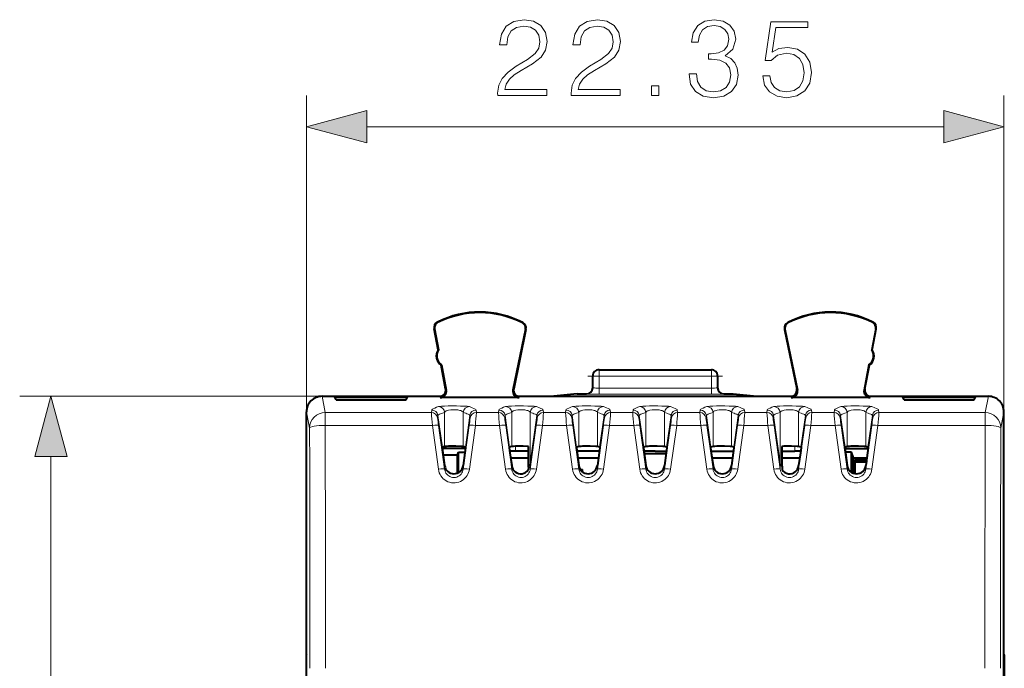
# Model space of a CAD drawing. Extents: x 0 to 420, y 0 to 297.
# Drawn here: x 135 to 167, y 164 to 185 of the extents above; entities that cross this region are included whole.
import ezdxf

# ---------------------------------------------------------------- set-up
doc = ezdxf.new("R2010")
doc.units = 0
doc.linetypes.add('DASHDOT', pattern=[18.5, 12, -3, 0.5, -3])

msp = doc.modelspace()

# ---------------------------------------------------------------- linework, layer by layer
at = {"color": 7, "lineweight": 18}
for p, q in [((144.304382, 172.103027), (144.304382, 182.242889)), ((166.654388, 172.103027), (166.654388, 182.242889)), ((146.236237, 181.242889), (164.722534, 181.242889)), ((148.508789, 174.966721), (148.501709, 174.980743)), ((151.226624, 174.953094), (151.233841, 174.967041)), ((159.732147, 174.953094), (159.724915, 174.967041)), ((162.449982, 174.966721), (162.457062, 174.980743)), ((148.410873, 174.767624), (148.395447, 174.764679)), ((151.322403, 174.752335), (151.337784, 174.749176)), ((159.636368, 174.752335), (159.620972, 174.749176)), ((162.547897, 174.767624), (162.563324, 174.764679)), ((153.679382, 173.253006), (153.479385, 173.253006)), ((153.679382, 173.253006), (153.679382, 173.453003)), ((153.679382, 173.253006), (157.279388, 173.253006)), ((153.679382, 172.868912), (153.679382, 173.253006)), ((157.279388, 173.253006), (157.279388, 173.453003)), ((157.479385, 173.253006), (157.279388, 173.253006)), ((157.279388, 173.253006), (157.279388, 172.868912)), ((144.804367, 172.603012), (135.117325, 172.603012)), ((144.804214, 172.603012), (144.907623, 172.085602)), ((148.590546, 172.563721), (148.567047, 172.603012)), ((148.786819, 172.8013), (148.763321, 172.840607)), ((150.921875, 172.804016), (150.945984, 172.843323)), ((151.117599, 172.563721), (151.141724, 172.603012)), ((153.279388, 172.67807), (153.279388, 172.672409)), ((153.679382, 172.868912), (153.679382, 172.668915)), ((153.679382, 172.868912), (157.279388, 172.868912)), ((153.679382, 172.668915), (157.279388, 172.668915)), ((157.279388, 172.868912), (157.279388, 172.668915)), ((157.679382, 172.67807), (157.679382, 172.672409)), ((159.841156, 172.563721), (159.817047, 172.603012)), ((160.036896, 172.804016), (160.012787, 172.843323)), ((162.171936, 172.8013), (162.19545, 172.840607)), ((162.36821, 172.563721), (162.391724, 172.603012)), ((166.154556, 172.603012), (166.051132, 172.085602)), ((144.304382, 172.102722), (144.407654, 171.586075)), ((144.907623, 172.085602), (148.309555, 172.085602)), ((144.907623, 171.672577), (144.907623, 172.085602)), ((148.309555, 172.085602), (148.320572, 172.163834)), ((148.507614, 171.913544), (148.518616, 171.99176)), ((148.518616, 171.99176), (148.662491, 170.968964)), ((148.7323, 170.994781), (148.7323, 172.086884)), ((149.326462, 170.994781), (149.326462, 172.086868)), ((149.396271, 170.968964), (149.540161, 171.99176)), ((149.540161, 171.99176), (149.551163, 171.913544)), ((149.738205, 172.163834), (149.749207, 172.085602)), ((149.749207, 172.085602), (150.459564, 172.085602)), ((150.459564, 172.085602), (150.470566, 172.163834)), ((150.657608, 171.913544), (150.66861, 171.99176)), ((150.66861, 171.99176), (150.8125, 170.968964)), ((150.882309, 170.994781), (150.882309, 172.086884)), ((151.476456, 170.472717), (151.476456, 172.086868)), ((151.476456, 170.472717), (151.690155, 171.99176)), ((151.690155, 171.99176), (151.701157, 171.913544)), ((151.888199, 172.163834), (151.8992, 172.085602)), ((151.8992, 172.085602), (152.609558, 172.085602)), ((152.609558, 172.085602), (152.62056, 172.163834)), ((152.807602, 171.913544), (152.818604, 171.99176)), ((152.818604, 171.99176), (152.962494, 170.968964)), ((153.032303, 170.994781), (153.032303, 172.086884)), ((153.626465, 170.994781), (153.626465, 172.086868)), ((153.696274, 170.968964), (153.840149, 171.99176)), ((153.840149, 171.99176), (153.851151, 171.913544)), ((154.038208, 172.163834), (154.04921, 172.085602)), ((154.04921, 172.085602), (154.759552, 172.085602)), ((154.759552, 172.085602), (154.770569, 172.163834)), ((154.957611, 171.913544), (154.968613, 171.99176)), ((154.968613, 171.99176), (155.112488, 170.968964)), ((155.182297, 170.994781), (155.182297, 172.086884)), ((155.776459, 170.994781), (155.776459, 172.086868)), ((155.846268, 170.968964), (155.990158, 171.99176)), ((155.990158, 171.99176), (156.00116, 171.913544)), ((156.188202, 172.163834), (156.199203, 172.085602)), ((156.199203, 172.085602), (156.909561, 172.085602)), ((156.909561, 172.085602), (156.920563, 172.163834)), ((157.107605, 171.913544), (157.118607, 171.99176)), ((157.118607, 171.99176), (157.262497, 170.968964)), ((157.332306, 170.994781), (157.332306, 172.086884)), ((157.926468, 170.994781), (157.926468, 172.086868)), ((157.996277, 170.968964), (158.140152, 171.99176)), ((158.140152, 171.99176), (158.151154, 171.913544)), ((158.338196, 172.163834), (158.349213, 172.085602)), ((158.349213, 172.085602), (159.059555, 172.085602)), ((159.059555, 172.085602), (159.070557, 172.163834)), ((159.257614, 171.913544), (159.268616, 171.99176)), ((159.268616, 171.99176), (159.4823, 170.472717)), ((159.4823, 170.472717), (159.4823, 172.086884)), ((160.076462, 170.994781), (160.076462, 172.086868)), ((160.146271, 170.968964), (160.290161, 171.99176)), ((160.290161, 171.99176), (160.301163, 171.913544)), ((160.488205, 172.163834), (160.499207, 172.085602)), ((160.499207, 172.085602), (161.209564, 172.085602)), ((161.209564, 172.085602), (161.220566, 172.163834)), ((161.407608, 171.913544), (161.41861, 171.99176)), ((161.41861, 171.99176), (161.5625, 170.968964)), ((161.632294, 170.994781), (161.632294, 172.086884)), ((162.226471, 170.994781), (162.226471, 172.086868)), ((162.296265, 170.968964), (162.440155, 171.99176)), ((162.440155, 171.99176), (162.451157, 171.913544)), ((162.638199, 172.163834), (162.6492, 172.085602)), ((162.6492, 172.085602), (166.051132, 172.085602)), ((166.051132, 171.672577), (166.051132, 172.085602)), ((166.654388, 172.102722), (166.551117, 171.586075)), ((144.907623, 171.672577), (148.34082, 171.672577)), ((148.534256, 170.266571), (148.34082, 171.672577)), ((148.7323, 170.265961), (148.538879, 171.665741)), ((149.519897, 171.665741), (149.326462, 170.265961)), ((149.717941, 171.672577), (149.524506, 170.266571)), ((149.717941, 171.672577), (150.490829, 171.672577)), ((150.68425, 170.266571), (150.490829, 171.672577)), ((150.882309, 170.265961), (150.688873, 171.665741)), ((151.669891, 171.665741), (151.476456, 170.265961)), ((151.867935, 171.672577), (151.674515, 170.266571)), ((151.867935, 171.672577), (152.640823, 171.672577)), ((152.834259, 170.266571), (152.640823, 171.672577)), ((153.032303, 170.265961), (152.838867, 171.665741)), ((153.819885, 171.665741), (153.626465, 170.265961)), ((154.017944, 171.672577), (153.824509, 170.266571)), ((154.017944, 171.672577), (154.790817, 171.672577)), ((154.984253, 170.266571), (154.790817, 171.672577)), ((155.182297, 170.265961), (154.988876, 171.665741)), ((155.969894, 171.665741), (155.776459, 170.265961)), ((156.167938, 171.672577), (155.974518, 170.266571)), ((156.167938, 171.672577), (156.940826, 171.672577)), ((157.134247, 170.266571), (156.940826, 171.672577)), ((157.332306, 170.265961), (157.13887, 171.665741)), ((158.119888, 171.665741), (157.926468, 170.265961)), ((158.317947, 171.672577), (158.124512, 170.266571)), ((158.317947, 171.672577), (159.09082, 171.672577)), ((159.284256, 170.266571), (159.09082, 171.672577)), ((159.4823, 170.265961), (159.288879, 171.665741)), ((160.269897, 171.665741), (160.076462, 170.265961)), ((160.467941, 171.672577), (160.274506, 170.266571)), ((160.467941, 171.672577), (161.240829, 171.672577)), ((161.43425, 170.266571), (161.240829, 171.672577)), ((161.632294, 170.265961), (161.438873, 171.665741)), ((162.419891, 171.665741), (162.226471, 170.265961)), ((162.617935, 171.672577), (162.424515, 170.266571)), ((162.617935, 171.672577), (166.051132, 171.672577)), ((151.00029, 171.000687), (151.00029, 170.846405)), ((159.958481, 171.000687), (159.958481, 170.846405)), ((136.117325, 129.634857), (136.117325, 170.671158)), ((148.7323, 170.265961), (148.7323, 170.382996)), ((149.326462, 170.265961), (149.326462, 170.382996)), ((150.882309, 170.265961), (150.882309, 170.382996)), ((151.476456, 170.265961), (151.476456, 170.472717)), ((153.032303, 170.265961), (153.032303, 170.382996)), ((153.626465, 170.265961), (153.626465, 170.382996)), ((155.182297, 170.265961), (155.182297, 170.382996)), ((155.776459, 170.265961), (155.776459, 170.382996)), ((157.332306, 170.265961), (157.332306, 170.382996)), ((157.926468, 170.265961), (157.926468, 170.382996)), ((159.4823, 170.265961), (159.4823, 170.472717)), ((160.076462, 170.265961), (160.076462, 170.382996)), ((161.632294, 170.265961), (161.632294, 170.382996)), ((162.226471, 170.265961), (162.226471, 170.382996))]:
    msp.add_line(p, q, dxfattribs=at)
at = {"color": 7, "lineweight": 40}
for p, q in [((148.523651, 174.094116), (148.395447, 174.764679)), ((148.410873, 174.767624), (148.540268, 174.09082)), ((151.322403, 174.752335), (150.921875, 172.804016)), ((151.337784, 174.749176), (150.945984, 172.843323)), ((159.620972, 174.749176), (160.012787, 172.843323)), ((159.636368, 174.752335), (160.036896, 172.804016)), ((162.547897, 174.767624), (162.418488, 174.09082)), ((162.43512, 174.094116), (162.563324, 174.764679)), ((148.523651, 174.094116), (148.540268, 174.09082)), ((162.43512, 174.094116), (162.418488, 174.09082)), ((148.617554, 173.603012), (148.631775, 173.612213)), ((148.763321, 172.840607), (148.617554, 173.603012)), ((148.631775, 173.612213), (148.786819, 172.8013)), ((162.326981, 173.612213), (162.171936, 172.8013)), ((162.19545, 172.840607), (162.341217, 173.603012)), ((162.341217, 173.603012), (162.326981, 173.612213)), ((153.479385, 172.872406), (153.479385, 173.253006)), ((153.679382, 173.453003), (157.279388, 173.453003)), ((157.479385, 173.253006), (157.479385, 172.872406)), ((144.804367, 172.603012), (148.567047, 172.603012)), ((145.254379, 172.487305), (145.216858, 172.581177)), ((145.216858, 172.581177), (147.541916, 172.581177)), ((147.504379, 172.487305), (147.541916, 172.581177)), ((151.141724, 172.603012), (152.226974, 172.603012)), ((152.979385, 172.67807), (152.226974, 172.603012)), ((152.226974, 172.603012), (158.731781, 172.603012)), ((152.979385, 172.67807), (153.279388, 172.67807)), ((157.679382, 172.67807), (157.979385, 172.67807)), ((157.979385, 172.67807), (158.731781, 172.603012)), ((158.731781, 172.603012), (159.817047, 172.603012)), ((162.391724, 172.603012), (162.497284, 172.603012)), ((162.391724, 172.603012), (166.154404, 172.603012)), ((163.454376, 172.487305), (163.416855, 172.581177)), ((163.416855, 172.581177), (165.741913, 172.581177)), ((165.704376, 172.487305), (165.741913, 172.581177)), ((145.254379, 172.487305), (147.504379, 172.487305)), ((148.832245, 172.563721), (148.590546, 172.563721)), ((151.117599, 172.563721), (148.832245, 172.563721)), ((162.36821, 172.563721), (159.841156, 172.563721)), ((163.454376, 172.487305), (165.704376, 172.487305)), ((144.304382, 164.45575), (144.304382, 172.103027)), ((166.654388, 164.45575), (166.654388, 172.103027)), ((148.655136, 170.955536), (148.676361, 170.787689)), ((148.662491, 170.968964), (148.655167, 170.955933)), ((149.400894, 170.928009), (148.657867, 170.928009)), ((148.676361, 170.787689), (148.7323, 170.382996)), ((149.145203, 170.720306), (148.685715, 170.720306)), ((149.145203, 170.720306), (149.175949, 170.812378)), ((149.145203, 170.144241), (149.145203, 170.720306)), ((149.175949, 170.812378), (149.386124, 170.81456)), ((149.175949, 170.159454), (149.175949, 170.812378)), ((149.382401, 170.787689), (149.326462, 170.382996)), ((149.403641, 170.955536), (149.382401, 170.787689)), ((149.396271, 170.968964), (149.403595, 170.955933)), ((150.80513, 170.955536), (150.826355, 170.787689)), ((150.8125, 170.968964), (150.805161, 170.955933)), ((151.00029, 170.846405), (150.818237, 170.846558)), ((150.826355, 170.787689), (150.882309, 170.382996)), ((151.419327, 170.846405), (151.00029, 170.846405)), ((152.955124, 170.955536), (152.976364, 170.787689)), ((152.962494, 170.968964), (152.95517, 170.955933)), ((153.690414, 170.846405), (152.968384, 170.846405)), ((152.976364, 170.787689), (153.032303, 170.382996)), ((153.682404, 170.787689), (153.626465, 170.382996)), ((153.703629, 170.955536), (153.682404, 170.787689)), ((153.696274, 170.968964), (153.703598, 170.955933)), ((155.105133, 170.955536), (155.126358, 170.787689)), ((155.112488, 170.968964), (155.105164, 170.955933)), ((155.479385, 170.846405), (155.118393, 170.846405)), ((155.126358, 170.787689), (155.182297, 170.382996)), ((155.129074, 170.768311), (155.829758, 170.768311)), ((155.479385, 170.846405), (155.840424, 170.846405)), ((155.832397, 170.787689), (155.776459, 170.382996)), ((155.853638, 170.955536), (155.832397, 170.787689)), ((155.846268, 170.968964), (155.853607, 170.955933)), ((157.255127, 170.955536), (157.276367, 170.787689)), ((157.262497, 170.968964), (157.255157, 170.955933)), ((157.268387, 170.846405), (157.990417, 170.846405)), ((157.276367, 170.787689), (157.332306, 170.382996)), ((157.982407, 170.787689), (157.926468, 170.382996)), ((158.003632, 170.955536), (157.982407, 170.787689)), ((157.996277, 170.968964), (158.003601, 170.955933)), ((159.539429, 170.846405), (159.958481, 170.846405)), ((160.140564, 170.846558), (159.958481, 170.846405)), ((160.132401, 170.787689), (160.076462, 170.382996)), ((160.153641, 170.955536), (160.132401, 170.787689)), ((160.146271, 170.968964), (160.153595, 170.955933)), ((161.55513, 170.955536), (161.576355, 170.787689)), ((161.5625, 170.968964), (161.555161, 170.955933)), ((161.557861, 170.928009), (162.300903, 170.928009)), ((161.774658, 170.811951), (161.572769, 170.814041)), ((161.576355, 170.787689), (161.632294, 170.382996)), ((161.834412, 170.633041), (161.774658, 170.811951)), ((161.774658, 170.164291), (161.774658, 170.811951)), ((162.28241, 170.787689), (162.226471, 170.382996)), ((162.303635, 170.955536), (162.28241, 170.787689)), ((162.296265, 170.968964), (162.303604, 170.955933)), ((150.847778, 170.633041), (151.418243, 170.633041)), ((152.997787, 170.633041), (153.661072, 170.633041)), ((157.297791, 170.633041), (157.961075, 170.633041)), ((159.540527, 170.633041), (160.111069, 170.633041)), ((161.834412, 170.136322), (161.834412, 170.633041)), ((161.834412, 170.633041), (162.261078, 170.633041)), ((161.879379, 170.567017), (161.879379, 170.503006)), ((161.879379, 170.567017), (162.251892, 170.567017)), ((162.251892, 170.567017), (161.879379, 170.567017)), ((162.251892, 170.567017), (161.879379, 170.567017)), ((161.879379, 170.567017), (161.879379, 170.503006)), ((161.879379, 170.567017), (161.879379, 170.503006)), ((162.251892, 170.567017), (161.879379, 170.567017)), ((161.879379, 170.548004), (161.879379, 170.567017)), ((162.251892, 170.567017), (161.879379, 170.567017)), ((162.249268, 170.548004), (161.879379, 170.548004)), ((162.249268, 170.548004), (161.879379, 170.548004)), ((161.879379, 170.503006), (161.879379, 170.124725)), ((161.879379, 170.503006), (162.243057, 170.503006)), ((162.243057, 170.503006), (161.879379, 170.503006)), ((162.243057, 170.503006), (161.879379, 170.503006)), ((161.879379, 170.124725), (161.879379, 170.503006)), ((161.879379, 170.124741), (161.879379, 170.503006)), ((151.415024, 170.328934), (151.412552, 170.25148)), ((153.082016, 170.253006), (153.154388, 170.253006)), ((153.154388, 170.178635), (153.154388, 170.253006)), ((159.543747, 170.328934), (159.546219, 170.25148)), ((144.304382, 167.653015), (144.304382, 168.445908)), ((144.304382, 164.328003), (144.304382, 166.653015)), ((144.304382, 135.850266), (144.304382, 164.45575)), ((166.654388, 135.850266), (166.654388, 164.45575)), ((144.304382, 164.328003), (144.293259, 164.305756)), ((144.293259, 164.305756), (144.293259, 136.000259)), ((144.293259, 164.305756), (144.304382, 164.305756)), ((166.654388, 164.328003), (166.665512, 164.305756)), ((166.654388, 164.305756), (166.665512, 164.305756)), ((166.665512, 164.305756), (166.665512, 136.000259))]:
    msp.add_line(p, q, dxfattribs=at)
at = {"color": 7, "linetype": 'DASHDOT', "lineweight": 18, "ltscale": 0.108}
msp.add_line((153.319382, 173.253006), (157.639389, 173.253006), dxfattribs=at)
at = {"color": 7, "linetype": 'DASHDOT', "lineweight": 18, "ltscale": 0.004628}
for p, q in [((151.00029, 170.830994), (151.00029, 171.016113)), ((159.958481, 170.830994), (159.958481, 171.016113))]:
    msp.add_line(p, q, dxfattribs=at)
at = {"color": 7, "linetype": 'DASHDOT', "lineweight": 18, "ltscale": 0.010925}
msp.add_line((162.279465, 170.503265), (161.842468, 170.503265), dxfattribs=at)
at = {"color": 7, "lineweight": 18}
for points in [[(150.435577, 182.242889), (152.003723, 182.242889), (152.003723, 182.437607), (150.661575, 182.437607), (150.703308, 182.607971), (150.807617, 182.76445), (150.964081, 182.907013), (151.183136, 183.049561), (151.544754, 183.254715), (151.822922, 183.470291), (151.968948, 183.699768), (152.017624, 183.970978), (151.965469, 184.259583), (151.815964, 184.482117), (151.582993, 184.621185), (151.280502, 184.67334), (150.95018, 184.617706), (150.706787, 184.461243), (150.550308, 184.210907), (150.491211, 183.866669), (150.720688, 183.866669), (150.755463, 184.127457), (150.863251, 184.315216), (151.037094, 184.426483), (151.273544, 184.468201), (151.485641, 184.433441), (151.649063, 184.336075), (151.749893, 184.176132), (151.788147, 183.964035), (151.749893, 183.758881), (151.638626, 183.585022), (151.384811, 183.397278), (151.030151, 183.185165), (150.765884, 182.993927), (150.578125, 182.792267), (150.466858, 182.569733), (150.432098, 182.315903)], [(152.78537, 182.242889), (154.353516, 182.242889), (154.353516, 182.437607), (153.011368, 182.437607), (153.053101, 182.607971), (153.15741, 182.76445), (153.313873, 182.907013), (153.532928, 183.049561), (153.894547, 183.254715), (154.172699, 183.470291), (154.318741, 183.699768), (154.367416, 183.970978), (154.315262, 184.259583), (154.165756, 184.482117), (153.932785, 184.621185), (153.63028, 184.67334), (153.299973, 184.617706), (153.05658, 184.461243), (152.900101, 184.210907), (152.841003, 183.866669), (153.07048, 183.866669), (153.105255, 184.127457), (153.213043, 184.315216), (153.386887, 184.426483), (153.623337, 184.468201), (153.835434, 184.433441), (153.998856, 184.336075), (154.099686, 184.176132), (154.137939, 183.964035), (154.099686, 183.758881), (153.988419, 183.585022), (153.734604, 183.397278), (153.379944, 183.185165), (153.115677, 182.993927), (152.927917, 182.792267), (152.81665, 182.569733), (152.781891, 182.315903)], [(156.563522, 182.938293), (156.563522, 182.931351), (156.615677, 182.61145), (156.772156, 182.375015), (157.019012, 182.22551), (157.352814, 182.17334), (157.676178, 182.22551), (157.92305, 182.368073), (158.079529, 182.597549), (158.135147, 182.900055), (158.10733, 183.115631), (158.027359, 183.292953), (157.898712, 183.425079), (157.72139, 183.512009), (157.971725, 183.724121), (158.058655, 184.044006), (158.009979, 184.3013), (157.874374, 184.499496), (157.655319, 184.628143), (157.370209, 184.67334), (157.071182, 184.621185), (156.845169, 184.482117), (156.699127, 184.252625), (156.640015, 183.950119), (156.855591, 183.950119), (156.893845, 184.176132), (156.994675, 184.346497), (157.151154, 184.450821), (157.36673, 184.489059), (157.557968, 184.454285), (157.707474, 184.363892), (157.80484, 184.221329), (157.8396, 184.044006), (157.801361, 183.838852), (157.693573, 183.696289), (157.512756, 183.605896), (157.269363, 183.578079), (157.182434, 183.581558), (157.182434, 183.404221), (157.286758, 183.4077), (157.554489, 183.376404), (157.745728, 183.282532), (157.860474, 183.126068), (157.898712, 182.907013), (157.860474, 182.674042), (157.752686, 182.500183), (157.575348, 182.392395), (157.338913, 182.357635), (157.1129, 182.395874), (156.94252, 182.51062), (156.834732, 182.691437), (156.799973, 182.938293)], [(158.923752, 182.868759), (158.986328, 182.576691), (159.146286, 182.357635), (159.382721, 182.222031), (159.695648, 182.17334), (160.022491, 182.232452), (160.269363, 182.388931), (160.429306, 182.642746), (160.48494, 182.983505), (160.429306, 183.313812), (160.276321, 183.567642), (160.036407, 183.727585), (159.726944, 183.786697), (159.438354, 183.74498), (159.229736, 183.630234), (159.347946, 184.419525), (160.373688, 184.419525), (160.373688, 184.603806), (159.184525, 184.603806), (159.000244, 183.362503), (159.191483, 183.362503), (159.393158, 183.539825), (159.688705, 183.602417), (159.921661, 183.55722), (160.098999, 183.432037), (160.206787, 183.233856), (160.248505, 182.973068), (160.210266, 182.712296), (160.102463, 182.521057), (159.928619, 182.399353), (159.702606, 182.357635), (159.476593, 182.392395), (159.306229, 182.496719), (159.194962, 182.656662), (159.14975, 182.868759)], [(155.364639, 182.242889), (155.594131, 182.242889), (155.594131, 182.552338), (155.364639, 182.552338)], [(146.236237, 181.760529), (144.304382, 181.242889), (146.236237, 180.72525)], [(164.722534, 180.72525), (166.654388, 181.242889), (164.722534, 181.760529)], [(136.634964, 170.671158), (136.117325, 172.603012), (135.599701, 170.671158)]]:
    msp.add_lwpolyline(points, close=True, dxfattribs=at)
for points in [[(148.320572, 172.163834), (148.326797, 172.175323), (148.34137, 172.188812), (148.363266, 172.202728), (148.414093, 172.22728), (148.471481, 172.250488), (148.534256, 172.273712)], [(149.524506, 172.273712), (149.499573, 172.278748), (149.452286, 172.283569), (149.361176, 172.288849), (149.245056, 172.292618), (149.112976, 172.294647), (148.844391, 172.293274), (148.727783, 172.29007), (148.633545, 172.285477), (148.580154, 172.281219), (148.546143, 172.276672), (148.534256, 172.273712)], [(149.524506, 172.273712), (149.618927, 172.238037), (149.667908, 172.216812), (149.695007, 172.203018), (149.716339, 172.18959), (149.730927, 172.176575), (149.738205, 172.163834)], [(150.470566, 172.163834), (150.476807, 172.175323), (150.491379, 172.188812), (150.51326, 172.202728), (150.564102, 172.22728), (150.621475, 172.250488), (150.68425, 172.273712)], [(151.674515, 172.273712), (151.649582, 172.278748), (151.60228, 172.283569), (151.511169, 172.288849), (151.39505, 172.292618), (151.26297, 172.294647), (150.994385, 172.293274), (150.877792, 172.29007), (150.783554, 172.285477), (150.730148, 172.281219), (150.696136, 172.276672), (150.68425, 172.273712)], [(151.674515, 172.273712), (151.768921, 172.238037), (151.817902, 172.216812), (151.845001, 172.203018), (151.866333, 172.18959), (151.88092, 172.176575), (151.888199, 172.163834)], [(152.62056, 172.163834), (152.626801, 172.175323), (152.641373, 172.188812), (152.663269, 172.202728), (152.714096, 172.22728), (152.771469, 172.250488), (152.834259, 172.273712)], [(153.824509, 172.273712), (153.799576, 172.278748), (153.752274, 172.283569), (153.661179, 172.288849), (153.545059, 172.292618), (153.412979, 172.294647), (153.144394, 172.293274), (153.027786, 172.29007), (152.933548, 172.285477), (152.880157, 172.281219), (152.84613, 172.276672), (152.834259, 172.273712)], [(153.824509, 172.273712), (153.918915, 172.238037), (153.967911, 172.216812), (153.994995, 172.203018), (154.016342, 172.18959), (154.03093, 172.176575), (154.038208, 172.163834)], [(154.770569, 172.163834), (154.77681, 172.175323), (154.791382, 172.188812), (154.813263, 172.202728), (154.864105, 172.22728), (154.921478, 172.250488), (154.984253, 172.273712)], [(155.974518, 172.273712), (155.94957, 172.278748), (155.902283, 172.283569), (155.811172, 172.288849), (155.695053, 172.292618), (155.562973, 172.294647), (155.294388, 172.293274), (155.177795, 172.29007), (155.083557, 172.285477), (155.030151, 172.281219), (154.99614, 172.276672), (154.984253, 172.273712)], [(155.974518, 172.273712), (156.068924, 172.238037), (156.117905, 172.216812), (156.145004, 172.203018), (156.166336, 172.18959), (156.180923, 172.176575), (156.188202, 172.163834)], [(156.920563, 172.163834), (156.926804, 172.175323), (156.941376, 172.188812), (156.963272, 172.202728), (157.014099, 172.22728), (157.071472, 172.250488), (157.134247, 172.273712)], [(158.124512, 172.273712), (158.099579, 172.278748), (158.052277, 172.283569), (157.961182, 172.288849), (157.845062, 172.292618), (157.712982, 172.294647), (157.444397, 172.293274), (157.327789, 172.29007), (157.233551, 172.285477), (157.180145, 172.281219), (157.146133, 172.276672), (157.134247, 172.273712)], [(158.124512, 172.273712), (158.218918, 172.238037), (158.267899, 172.216812), (158.294998, 172.203018), (158.316345, 172.18959), (158.330933, 172.176575), (158.338196, 172.163834)], [(159.070557, 172.163834), (159.076797, 172.175323), (159.09137, 172.188812), (159.113266, 172.202728), (159.164093, 172.22728), (159.221481, 172.250488), (159.284256, 172.273712)], [(160.274506, 172.273712), (160.249573, 172.278748), (160.202271, 172.283569), (160.111176, 172.288849), (159.995056, 172.292618), (159.862976, 172.294647), (159.594391, 172.293274), (159.477783, 172.29007), (159.383545, 172.285477), (159.330154, 172.281219), (159.296143, 172.276672), (159.284256, 172.273712)], [(160.274506, 172.273712), (160.368927, 172.238037), (160.417908, 172.216812), (160.445007, 172.203018), (160.466339, 172.18959), (160.480927, 172.176575), (160.488205, 172.163834)], [(161.220566, 172.163834), (161.226807, 172.175323), (161.241379, 172.188812), (161.26326, 172.202728), (161.314102, 172.22728), (161.371475, 172.250488), (161.43425, 172.273712)], [(162.424515, 172.273712), (162.399582, 172.278748), (162.35228, 172.283569), (162.261169, 172.288849), (162.14505, 172.292618), (162.01297, 172.294647), (161.744385, 172.293274), (161.627792, 172.29007), (161.533554, 172.285477), (161.480148, 172.281219), (161.446136, 172.276672), (161.43425, 172.273712)], [(162.424515, 172.273712), (162.518921, 172.238037), (162.567902, 172.216812), (162.595001, 172.203018), (162.616333, 172.18959), (162.63092, 172.176575), (162.638199, 172.163834)], [(148.518616, 171.99176), (148.521439, 171.997849), (148.526276, 172.003754), (148.541595, 172.015274), (148.572571, 172.030579), (148.598816, 172.041092), (148.66095, 172.063202), (148.7323, 172.086884)], [(149.326462, 172.086884), (149.315964, 172.104645), (149.297638, 172.12114), (149.271545, 172.136002), (149.248169, 172.145462), (149.221207, 172.153809), (149.188202, 172.161469), (149.151947, 172.167542), (149.078857, 172.174408), (149.002533, 172.175323), (148.928284, 172.170319), (148.861069, 172.159546), (148.83075, 172.151932), (148.803879, 172.143005), (148.781891, 172.133423), (148.763626, 172.122864), (148.743591, 172.105576), (148.736862, 172.096375), (148.7323, 172.086884)], [(149.326462, 172.086868), (149.407043, 172.060089), (149.444138, 172.046997), (149.49176, 172.028107), (149.510468, 172.019012), (149.524963, 172.010086), (149.534912, 172.001114), (149.540161, 171.99176)], [(150.66861, 171.99176), (150.671448, 171.997849), (150.67627, 172.003754), (150.691589, 172.015274), (150.722565, 172.030579), (150.74881, 172.041092), (150.810944, 172.063202), (150.882309, 172.086884)], [(151.476456, 172.086884), (151.465958, 172.104645), (151.447632, 172.12114), (151.421539, 172.136002), (151.398178, 172.145462), (151.371216, 172.153809), (151.338211, 172.161469), (151.301941, 172.167542), (151.228851, 172.174408), (151.152527, 172.175323), (151.078278, 172.170319), (151.011063, 172.159546), (150.980743, 172.151932), (150.953873, 172.143005), (150.931885, 172.133423), (150.913635, 172.122864), (150.8936, 172.105576), (150.886871, 172.096375), (150.882309, 172.086884)], [(151.476456, 172.086868), (151.557053, 172.060089), (151.594131, 172.046997), (151.641754, 172.028107), (151.660461, 172.019012), (151.674973, 172.010086), (151.684906, 172.001114), (151.690155, 171.99176)], [(152.818604, 171.99176), (152.821442, 171.997849), (152.826263, 172.003754), (152.841599, 172.015274), (152.872574, 172.030579), (152.898804, 172.041092), (152.960938, 172.063202), (153.032303, 172.086884)], [(153.626465, 172.086884), (153.615967, 172.104645), (153.597641, 172.12114), (153.571533, 172.136002), (153.548172, 172.145462), (153.52121, 172.153809), (153.488205, 172.161469), (153.451935, 172.167542), (153.37886, 172.174408), (153.302536, 172.175323), (153.228287, 172.170319), (153.161057, 172.159546), (153.130737, 172.151932), (153.103882, 172.143005), (153.081894, 172.133423), (153.063629, 172.122864), (153.043594, 172.105576), (153.036865, 172.096375), (153.032303, 172.086884)], [(153.626465, 172.086868), (153.707047, 172.060089), (153.744141, 172.046997), (153.791763, 172.028107), (153.810471, 172.019012), (153.824966, 172.010086), (153.8349, 172.001114), (153.840149, 171.99176)], [(154.968613, 171.99176), (154.971451, 171.997849), (154.976273, 172.003754), (154.991592, 172.015274), (155.022568, 172.030579), (155.048813, 172.041092), (155.110947, 172.063202), (155.182297, 172.086884)], [(155.776459, 172.086884), (155.765961, 172.104645), (155.747635, 172.12114), (155.721542, 172.136002), (155.698181, 172.145462), (155.671204, 172.153809), (155.638214, 172.161469), (155.601944, 172.167542), (155.528854, 172.174408), (155.45253, 172.175323), (155.378281, 172.170319), (155.311066, 172.159546), (155.280746, 172.151932), (155.253876, 172.143005), (155.231888, 172.133423), (155.213623, 172.122864), (155.193604, 172.105576), (155.186859, 172.096375), (155.182297, 172.086884)], [(155.776459, 172.086868), (155.85704, 172.060089), (155.894135, 172.046997), (155.941757, 172.028107), (155.960464, 172.019012), (155.974976, 172.010086), (155.984909, 172.001114), (155.990158, 171.99176)], [(157.118607, 171.99176), (157.121445, 171.997849), (157.126266, 172.003754), (157.141602, 172.015274), (157.172562, 172.030579), (157.198807, 172.041092), (157.260941, 172.063202), (157.332306, 172.086884)], [(157.926468, 172.086884), (157.915955, 172.104645), (157.897629, 172.12114), (157.871536, 172.136002), (157.848175, 172.145462), (157.821213, 172.153809), (157.788208, 172.161469), (157.751938, 172.167542), (157.678848, 172.174408), (157.602524, 172.175323), (157.52829, 172.170319), (157.46106, 172.159546), (157.43074, 172.151932), (157.403885, 172.143005), (157.381897, 172.133423), (157.363632, 172.122864), (157.343597, 172.105576), (157.336868, 172.096375), (157.332306, 172.086884)], [(157.926468, 172.086868), (158.00705, 172.060089), (158.044128, 172.046997), (158.091766, 172.028107), (158.110458, 172.019012), (158.124969, 172.010086), (158.134903, 172.001114), (158.140152, 171.99176)], [(159.268616, 171.99176), (159.271439, 171.997849), (159.276276, 172.003754), (159.291595, 172.015274), (159.322571, 172.030579), (159.348816, 172.041092), (159.41095, 172.063202), (159.4823, 172.086884)], [(160.076462, 172.086884), (160.065964, 172.104645), (160.047638, 172.12114), (160.021545, 172.136002), (159.998169, 172.145462), (159.971207, 172.153809), (159.938202, 172.161469), (159.901947, 172.167542), (159.828857, 172.174408), (159.752533, 172.175323), (159.678284, 172.170319), (159.611069, 172.159546), (159.58075, 172.151932), (159.553879, 172.143005), (159.531891, 172.133423), (159.513626, 172.122864), (159.493591, 172.105576), (159.486862, 172.096375), (159.4823, 172.086884)], [(160.076462, 172.086868), (160.157043, 172.060089), (160.194138, 172.046997), (160.24176, 172.028107), (160.260468, 172.019012), (160.274963, 172.010086), (160.284912, 172.001114), (160.290161, 171.99176)], [(161.41861, 171.99176), (161.421448, 171.997849), (161.42627, 172.003754), (161.441589, 172.015274), (161.472565, 172.030579), (161.49881, 172.041092), (161.560944, 172.063202), (161.632294, 172.086884)], [(162.226471, 172.086884), (162.215958, 172.104645), (162.197632, 172.12114), (162.171539, 172.136002), (162.148178, 172.145462), (162.121216, 172.153809), (162.088211, 172.161469), (162.051941, 172.167542), (161.978851, 172.174408), (161.902527, 172.175323), (161.828278, 172.170319), (161.761063, 172.159546), (161.730743, 172.151932), (161.703873, 172.143005), (161.681885, 172.133423), (161.663635, 172.122864), (161.6436, 172.105576), (161.636871, 172.096375), (161.632294, 172.086884)], [(162.226471, 172.086868), (162.307053, 172.060089), (162.344131, 172.046997), (162.391754, 172.028107), (162.410461, 172.019012), (162.424973, 172.010086), (162.434906, 172.001114), (162.440155, 171.99176)], [(148.534256, 170.266571), (148.545319, 170.209839), (148.562637, 170.154648), (148.586044, 170.1017), (148.615295, 170.051682), (148.650055, 170.005249), (148.690308, 169.962708), (148.735275, 169.925079), (148.784378, 169.892944), (148.83699, 169.866791), (148.892365, 169.847061), (148.949951, 169.834015), (149.008698, 169.827972), (149.067749, 169.829041), (149.126236, 169.837204), (149.183304, 169.852295), (149.238052, 169.874069), (149.289795, 169.902145), (149.337814, 169.936111), (149.381485, 169.975403), (149.420258, 170.01947), (149.451401, 170.063995), (149.477615, 170.111526), (149.498657, 170.161499), (149.514328, 170.213379), (149.524506, 170.266571)], [(148.7323, 170.265961), (148.741135, 170.223373), (148.755753, 170.182373), (148.77594, 170.143768), (148.801376, 170.108337), (148.831619, 170.076874), (148.866104, 170.050049), (148.904312, 170.028442), (148.945312, 170.012726), (148.988205, 170.003296), (149.032043, 170.000397), (149.075836, 170.004089), (149.118576, 170.014313), (149.159271, 170.030777), (149.197052, 170.053024), (149.231155, 170.080536), (149.260895, 170.11264), (149.285751, 170.148621), (149.305283, 170.187714), (149.318405, 170.226166), (149.326462, 170.265961)], [(150.68425, 170.266571), (150.695312, 170.209839), (150.712631, 170.154648), (150.736038, 170.1017), (150.765289, 170.051682), (150.800049, 170.005249), (150.840302, 169.962708), (150.885269, 169.925079), (150.934387, 169.892944), (150.986984, 169.866791), (151.042374, 169.847061), (151.099945, 169.834015), (151.158691, 169.827972), (151.217743, 169.829041), (151.276245, 169.837204), (151.333313, 169.852295), (151.388062, 169.874069), (151.439789, 169.902145), (151.487808, 169.936111), (151.531479, 169.975403), (151.570251, 170.01947), (151.601395, 170.063995), (151.627609, 170.111526), (151.648651, 170.161499), (151.664337, 170.213379), (151.674515, 170.266571)], [(150.882309, 170.265961), (150.891129, 170.223373), (150.905762, 170.182373), (150.925949, 170.143768), (150.951385, 170.108337), (150.981613, 170.076874), (151.016098, 170.050049), (151.054321, 170.028442), (151.095322, 170.012726), (151.138214, 170.003296), (151.182037, 170.000397), (151.22583, 170.004089), (151.26857, 170.014313), (151.309265, 170.030777), (151.347046, 170.053024), (151.381149, 170.080536), (151.410904, 170.11264), (151.43576, 170.148621), (151.455292, 170.187714), (151.468399, 170.226166), (151.476456, 170.265961)], [(152.834259, 170.266571), (152.845306, 170.209839), (152.86264, 170.154648), (152.886047, 170.1017), (152.915283, 170.051682), (152.950058, 170.005249), (152.990311, 169.962708), (153.035278, 169.925079), (153.084381, 169.892944), (153.136993, 169.866791), (153.192368, 169.847061), (153.249954, 169.834015), (153.308701, 169.827972), (153.367752, 169.829041), (153.426239, 169.837204), (153.483307, 169.852295), (153.538055, 169.874069), (153.589798, 169.902145), (153.637817, 169.936111), (153.681488, 169.975403), (153.720261, 170.01947), (153.751404, 170.063995), (153.777618, 170.111526), (153.79866, 170.161499), (153.814331, 170.213379), (153.824509, 170.266571)], [(153.032303, 170.265961), (153.041138, 170.223373), (153.055756, 170.182373), (153.075943, 170.143768), (153.101379, 170.108337), (153.131622, 170.076874), (153.166107, 170.050049), (153.204315, 170.028442), (153.245316, 170.012726), (153.288208, 170.003296), (153.332047, 170.000397), (153.375824, 170.004089), (153.418579, 170.014313), (153.459259, 170.030777), (153.497055, 170.053024), (153.531143, 170.080536), (153.560898, 170.11264), (153.585754, 170.148621), (153.605286, 170.187714), (153.618408, 170.226166), (153.626465, 170.265961)], [(154.984253, 170.266571), (154.995316, 170.209839), (155.012634, 170.154648), (155.036041, 170.1017), (155.065292, 170.051682), (155.100052, 170.005249), (155.140305, 169.962708), (155.185272, 169.925079), (155.23439, 169.892944), (155.286987, 169.866791), (155.342361, 169.847061), (155.399948, 169.834015), (155.458694, 169.827972), (155.517746, 169.829041), (155.576233, 169.837204), (155.633301, 169.852295), (155.688049, 169.874069), (155.739792, 169.902145), (155.787811, 169.936111), (155.831482, 169.975403), (155.870255, 170.01947), (155.901398, 170.063995), (155.927612, 170.111526), (155.948654, 170.161499), (155.96434, 170.213379), (155.974518, 170.266571)], [(155.182297, 170.265961), (155.191132, 170.223373), (155.20575, 170.182373), (155.225952, 170.143768), (155.251373, 170.108337), (155.281616, 170.076874), (155.316101, 170.050049), (155.354309, 170.028442), (155.395325, 170.012726), (155.438217, 170.003296), (155.48204, 170.000397), (155.525833, 170.004089), (155.568573, 170.014313), (155.609268, 170.030777), (155.647049, 170.053024), (155.681152, 170.080536), (155.710907, 170.11264), (155.735748, 170.148621), (155.75528, 170.187714), (155.768402, 170.226166), (155.776459, 170.265961)], [(157.134247, 170.266571), (157.145309, 170.209839), (157.162628, 170.154648), (157.186035, 170.1017), (157.215286, 170.051682), (157.250061, 170.005249), (157.290298, 169.962708), (157.335266, 169.925079), (157.384384, 169.892944), (157.436996, 169.866791), (157.492371, 169.847061), (157.549957, 169.834015), (157.608704, 169.827972), (157.667755, 169.829041), (157.726242, 169.837204), (157.78331, 169.852295), (157.838058, 169.874069), (157.889786, 169.902145), (157.93782, 169.936111), (157.981491, 169.975403), (158.020248, 170.01947), (158.051392, 170.063995), (158.077621, 170.111526), (158.098663, 170.161499), (158.114334, 170.213379), (158.124512, 170.266571)], [(157.332306, 170.265961), (157.341141, 170.223373), (157.355759, 170.182373), (157.375946, 170.143768), (157.401382, 170.108337), (157.43161, 170.076874), (157.466095, 170.050049), (157.504318, 170.028442), (157.545319, 170.012726), (157.588211, 170.003296), (157.63205, 170.000397), (157.675827, 170.004089), (157.718567, 170.014313), (157.759262, 170.030777), (157.797058, 170.053024), (157.831146, 170.080536), (157.860901, 170.11264), (157.885757, 170.148621), (157.905289, 170.187714), (157.918396, 170.226166), (157.926468, 170.265961)], [(159.284256, 170.266571), (159.295319, 170.209839), (159.312637, 170.154648), (159.336044, 170.1017), (159.365295, 170.051682), (159.400055, 170.005249), (159.440308, 169.962708), (159.485275, 169.925079), (159.534378, 169.892944), (159.58699, 169.866791), (159.642365, 169.847061), (159.699951, 169.834015), (159.758698, 169.827972), (159.817749, 169.829041), (159.876236, 169.837204), (159.933304, 169.852295), (159.988052, 169.874069), (160.039795, 169.902145), (160.087814, 169.936111), (160.131485, 169.975403), (160.170258, 170.01947), (160.201401, 170.063995), (160.227615, 170.111526), (160.248657, 170.161499), (160.264343, 170.213379), (160.274506, 170.266571)], [(159.4823, 170.265961), (159.491135, 170.223373), (159.505753, 170.182373), (159.52594, 170.143768), (159.551376, 170.108337), (159.581619, 170.076874), (159.616104, 170.050049), (159.654312, 170.028442), (159.695312, 170.012726), (159.738205, 170.003296), (159.782043, 170.000397), (159.825836, 170.004089), (159.868576, 170.014313), (159.909271, 170.030777), (159.947052, 170.053024), (159.981155, 170.080536), (160.010895, 170.11264), (160.035751, 170.148621), (160.055283, 170.187714), (160.068405, 170.226166), (160.076462, 170.265961)], [(161.43425, 170.266571), (161.445312, 170.209839), (161.462631, 170.154648), (161.486038, 170.1017), (161.515289, 170.051682), (161.550049, 170.005249), (161.590302, 169.962708), (161.635269, 169.925079), (161.684387, 169.892944), (161.736984, 169.866791), (161.792374, 169.847061), (161.849945, 169.834015), (161.908691, 169.827972), (161.967743, 169.829041), (162.026245, 169.837204), (162.083313, 169.852295), (162.138062, 169.874069), (162.189789, 169.902145), (162.237808, 169.936111), (162.281479, 169.975403), (162.320251, 170.01947), (162.351395, 170.063995), (162.377625, 170.111526), (162.398651, 170.161499), (162.414337, 170.213379), (162.424515, 170.266571)], [(161.632294, 170.265961), (161.641129, 170.223373), (161.655762, 170.182373), (161.675949, 170.143768), (161.701385, 170.108337), (161.731613, 170.076874), (161.766098, 170.050049), (161.804321, 170.028442), (161.845322, 170.012726), (161.888214, 170.003296), (161.932037, 170.000397), (161.97583, 170.004089), (162.01857, 170.014313), (162.059265, 170.030777), (162.097046, 170.053024), (162.131149, 170.080536), (162.160904, 170.11264), (162.18576, 170.148621), (162.205292, 170.187714), (162.218399, 170.226166), (162.226471, 170.265961)]]:
    msp.add_lwpolyline(points, dxfattribs=at)
at = {"color": 7, "lineweight": 40}
for points in [[(149.326462, 170.994781), (149.317398, 170.996094), (149.276627, 170.998657), (149.096313, 171.002121), (148.851685, 171.000702), (148.793045, 170.999084), (148.742859, 170.996246), (148.7323, 170.994781)], [(151.419952, 170.998932), (151.246323, 171.002121), (151.001678, 171.000702), (150.943039, 170.999084), (150.892868, 170.996246), (150.882309, 170.994781)], [(153.626465, 170.994781), (153.617401, 170.996094), (153.57663, 170.998657), (153.396317, 171.002121), (153.151672, 171.000702), (153.093048, 170.999084), (153.042862, 170.996246), (153.032303, 170.994781)], [(155.776459, 170.994781), (155.767395, 170.996094), (155.726624, 170.998657), (155.546326, 171.002121), (155.301682, 171.000702), (155.243042, 170.999084), (155.192871, 170.996246), (155.182297, 170.994781)], [(157.926468, 170.994781), (157.917404, 170.996094), (157.876617, 170.998657), (157.69632, 171.002121), (157.451675, 171.000702), (157.393036, 170.999084), (157.342865, 170.996246), (157.332306, 170.994781)], [(160.076462, 170.994781), (160.067398, 170.996094), (160.026627, 170.998657), (159.846313, 171.002121), (159.601685, 171.000702), (159.538818, 170.998932)], [(162.226471, 170.994781), (162.217407, 170.996094), (162.17662, 170.998657), (161.996323, 171.002121), (161.751678, 171.000702), (161.693039, 170.999084), (161.642868, 170.996246), (161.632294, 170.994781)]]:
    msp.add_lwpolyline(points, dxfattribs=at)
for centre, radius, start, end in [((149.854385, 172.303009), 3, 62.624413, 116.800989), ((149.854385, 172.303009), 2.984294, 62.624454, 116.800948), ((161.104385, 172.303009), 3, 63.199016, 117.375585), ((161.104385, 172.303009), 2.984294, 63.199057, 117.375544), ((148.591888, 174.802231), 0.2, 116.800989, 190.824178), ((148.591888, 174.802216), 0.184299, 116.802819, 190.821678), ((151.141876, 174.789444), 0.184299, 348.384979, 62.621927), ((151.141876, 174.789444), 0.2, 348.383145, 62.624413), ((159.816879, 174.789444), 0.2, 117.375585, 191.616849), ((159.816895, 174.789444), 0.184299, 117.378071, 191.615019), ((162.366867, 174.802216), 0.184299, 349.178322, 63.197172), ((162.366882, 174.802231), 0.2, 349.175824, 63.199016), ((148.82843, 173.897858), 0.3625, 147.221353, 234.426999), ((148.82843, 173.897858), 0.34679, 146.192795, 235.455558), ((162.130341, 173.897858), 0.34679, 304.544448, 33.8072), ((162.130341, 173.897858), 0.3625, 305.573006, 32.778645), ((153.679382, 173.253006), 0.2, 90.000003, 180.000005), ((157.279388, 173.253006), 0.2, 0, 90.000003), ((144.804352, 172.103043), 0.499972, 89.999012, 180.000992), ((148.566986, 172.802887), 0.199892, 270.014245, 10.873471), ((148.5905, 172.763596), 0.199891, 270.014846, 10.872925), ((151.117661, 172.763596), 0.199889, 168.33325, 269.985442), ((151.141769, 172.802887), 0.19989, 168.33269, 269.986057), ((153.279373, 172.878067), 0.200004, 270.001637, 0.000849), ((157.679382, 172.878067), 0.200004, 179.999144, 269.998365), ((159.817001, 172.802887), 0.19989, 270.013945, 11.667317), ((159.84111, 172.763596), 0.199889, 270.014559, 11.666757), ((162.368271, 172.763596), 0.199891, 169.127082, 269.985155), ((162.391769, 172.802887), 0.199892, 169.126535, 269.985757), ((166.154404, 172.103043), 0.499972, 359.999012, 90.000986), ((148.746048, 170.840912), 0.153625, 95.105658, 123.124911), ((149.312714, 170.840912), 0.153625, 56.875095, 84.89434), ((150.896057, 170.840912), 0.153625, 95.105658, 123.124911), ((101.007919, 171.001816), 50.411804, 359.235205, 359.996719), ((153.046051, 170.840912), 0.153625, 95.105658, 123.124911), ((153.612717, 170.840912), 0.153625, 56.875095, 84.89434), ((155.196045, 170.840912), 0.153625, 95.105658, 123.124911), ((155.762711, 170.840912), 0.153625, 56.875095, 84.89434), ((157.346054, 170.840912), 0.153625, 95.105658, 123.124911), ((157.91272, 170.840912), 0.153625, 56.875095, 84.89434), ((209.950851, 171.001816), 50.411804, 180.003287, 180.764799), ((160.062714, 170.840912), 0.153625, 56.875095, 84.89434), ((161.646057, 170.840912), 0.153625, 95.105658, 123.124911), ((162.212708, 170.840912), 0.153625, 56.875095, 84.89434), ((149.029388, 170.419647), 0.298675, 187.033246, 352.966741), ((151.181122, 170.421448), 0.300931, 187.332586, 275.987314), ((153.329376, 170.419647), 0.298675, 187.033246, 352.966741), ((155.479385, 170.419647), 0.298675, 187.033246, 352.966741), ((157.629379, 170.419647), 0.298675, 187.033246, 352.966741), ((159.777634, 170.421448), 0.30093, 264.012818, 352.667888), ((161.929382, 170.419647), 0.298675, 187.033246, 352.966741), ((151.181137, 170.392761), 0.27207, 276.613813, 328.592755), ((159.777618, 170.392761), 0.272062, 211.406776, 263.387008)]:
    msp.add_arc(centre, radius, start, end, dxfattribs=at)
at = {"color": 7, "lineweight": 18}
for centre, radius, start, end in [((153.569305, 186.793945), 14.125043, 268.824665, 270.446487), ((153.626862, 176.613846), 3.744947, 267.749054, 270.803597), ((157.331909, 176.613831), 3.744933, 269.196398, 272.250948), ((157.389465, 186.793854), 14.124969, 269.553508, 271.175343), ((148.532288, 172.073425), 0.200393, 3.846798, 89.437837), ((149.526474, 172.073425), 0.200393, 90.562141, 176.153297), ((150.682281, 172.073425), 0.200393, 3.846798, 89.437837), ((151.676483, 172.073425), 0.200393, 90.562141, 176.153297), ((152.832291, 172.073425), 0.200393, 3.846798, 89.437837), ((153.826477, 172.073425), 0.200393, 90.562141, 176.153297), ((154.982285, 172.073425), 0.200393, 3.846798, 89.437837), ((155.976471, 172.073425), 0.200393, 90.562141, 176.153297), ((157.132294, 172.073425), 0.200393, 3.846798, 89.437837), ((158.12648, 172.073425), 0.200393, 90.562141, 176.153297), ((159.282288, 172.073425), 0.200393, 3.846798, 89.437837), ((160.276474, 172.073425), 0.200393, 90.562141, 176.153297), ((161.432281, 172.073425), 0.200393, 3.846798, 89.437837), ((162.426483, 172.073425), 0.200393, 90.562141, 176.153297), ((164.87941, 173.161118), 16.605075, 183.71376, 185.142977), ((148.320557, 171.963806), 0.200023, 8.032992, 89.998937), ((149.738205, 171.963806), 0.200023, 90.001061, 171.967006), ((133.179398, 173.161118), 16.605027, 354.857027, 356.286245), ((167.029419, 173.161118), 16.605075, 183.71376, 185.142977), ((150.470566, 171.963806), 0.200023, 8.032992, 89.998937), ((151.888199, 171.963806), 0.200023, 90.001061, 171.967006), ((135.329407, 173.161118), 16.605027, 354.857027, 356.286245), ((169.179413, 173.161118), 16.605075, 183.71376, 185.142977), ((152.62056, 171.963806), 0.200023, 8.032992, 89.998937), ((154.038208, 171.963806), 0.200023, 90.001061, 171.967006), ((137.479401, 173.161118), 16.605027, 354.857027, 356.286245), ((171.329407, 173.161118), 16.605075, 183.71376, 185.142977), ((154.770569, 171.963806), 0.200023, 8.032992, 89.998937), ((156.188202, 171.963806), 0.200023, 90.001061, 171.967006), ((139.629395, 173.161118), 16.605027, 354.857027, 356.286245), ((173.479416, 173.161118), 16.605075, 183.71376, 185.142977), ((156.920563, 171.963806), 0.200023, 8.032992, 89.998937), ((158.338196, 171.963806), 0.200023, 90.001061, 171.967006), ((141.779404, 173.161118), 16.605027, 354.857027, 356.286245), ((175.62941, 173.161118), 16.605075, 183.71376, 185.142977), ((159.070557, 171.963806), 0.200023, 8.032992, 89.998937), ((160.488205, 171.963806), 0.200023, 90.001061, 171.967006), ((143.929398, 173.161118), 16.605027, 354.857027, 356.286245), ((177.779419, 173.161118), 16.605075, 183.71376, 185.142977), ((161.220566, 171.963806), 0.200023, 8.032992, 89.998937), ((162.638199, 171.963806), 0.200023, 90.001061, 171.967006), ((146.079391, 173.161118), 16.605027, 354.857027, 356.286245), ((-5000.98291, 163.912994), 5145.896424, 359.999706, 0.086397), ((154.513901, 172.562256), 6.041558, 186.164282, 188.533183), ((143.518906, 172.566269), 6.067816, 351.465635, 353.824286), ((156.663895, 172.562256), 6.041558, 186.164282, 188.533183), ((145.6689, 172.566269), 6.067816, 351.465635, 353.824286), ((158.813904, 172.562256), 6.041558, 186.164282, 188.533183), ((147.818909, 172.566269), 6.067816, 351.465635, 353.824286), ((160.963898, 172.562256), 6.041558, 186.164282, 188.533183), ((149.968903, 172.566269), 6.067816, 351.465635, 353.824286), ((163.113892, 172.562256), 6.041558, 186.164282, 188.533183), ((152.118896, 172.566269), 6.067816, 351.465635, 353.824286), ((165.263901, 172.562256), 6.041558, 186.164282, 188.533183), ((154.268906, 172.566269), 6.067816, 351.465635, 353.824286), ((167.413895, 172.562256), 6.041558, 186.164282, 188.533183), ((156.4189, 172.566269), 6.067816, 351.465635, 353.824286), ((5311.941406, 163.912994), 5145.896394, 179.913603, 180.000296), ((-4887.765137, 163.912704), 5032.178435, 359.999703, 0.087368), ((5198.723633, 163.912704), 5032.178322, 179.912633, 180.000296)]:
    msp.add_arc(centre, radius, start, end, dxfattribs=at)
for centre, major_axis, ratio, start_param, end_param in [((153.279388, 172.872406), (0.199997, 0), 0.999962, 4.71238898, 6.283185307), ((157.679382, 172.872406), (-0.199997, 0), 0.999962, 0, 1.570796332), ((144.907623, 171.586075), (-0.490295, -0.098), 0.99901, 4.515300838, 6.085716519), ((148.309555, 171.885788), (0.198044, -0.027863), 0.999029, 0.279247491, 1.710420072), ((149.749207, 171.885788), (-0.198044, -0.027863), 0.999029, 4.572765235, 6.003937811), ((150.459564, 171.885788), (0.198044, -0.027863), 0.999029, 0.279247491, 1.710420072), ((151.8992, 171.885788), (-0.198044, -0.027863), 0.999029, 4.572765235, 6.003937811), ((152.609558, 171.885788), (0.198044, -0.027863), 0.999029, 0.279247491, 1.710420072), ((154.04921, 171.885788), (-0.198044, -0.027863), 0.999029, 4.572765235, 6.003937811), ((154.759552, 171.885788), (0.198044, -0.027863), 0.999029, 0.279247491, 1.710420072), ((156.199203, 171.885788), (-0.198044, -0.027863), 0.999029, 4.572765235, 6.003937811), ((156.909561, 171.885788), (0.198044, -0.027863), 0.999029, 0.279247491, 1.710420072), ((158.349213, 171.885788), (-0.198044, -0.027863), 0.999029, 4.572765235, 6.003937811), ((159.059555, 171.885788), (0.198044, -0.027863), 0.999029, 0.279247491, 1.710420072), ((160.499207, 171.885788), (-0.198044, -0.027863), 0.999029, 4.572765235, 6.003937811), ((161.209564, 171.885788), (0.198044, -0.027863), 0.999029, 0.279247491, 1.710420072), ((162.6492, 171.885788), (-0.198044, -0.027863), 0.999029, 4.572765235, 6.003937811), ((166.051132, 171.586075), (-0.490295, 0.098), 0.99901, 3.339061442, 4.909477122), ((144.907623, 171.586075), (0.5, 0.000763), 0.173021, 1.570531076, 3.132732374), ((148.34082, 171.637985), (0.19812, 0.027336), 0.171445, 0.012323882, 1.547143821), ((149.717941, 171.637985), (0.19812, -0.027336), 0.171445, 1.594448891, 3.129268819), ((150.490829, 171.637985), (0.19812, 0.027336), 0.171445, 0.012323882, 1.547143821), ((151.867935, 171.637985), (0.19812, -0.027336), 0.171445, 1.594448891, 3.129268819), ((152.640823, 171.637985), (0.19812, 0.027336), 0.171445, 0.012323882, 1.547143821), ((154.017944, 171.637985), (0.19812, -0.027336), 0.171445, 1.594448891, 3.129268819), ((154.790817, 171.637985), (0.19812, 0.027336), 0.171445, 0.012323882, 1.547143821), ((156.167938, 171.637985), (0.19812, -0.027336), 0.171445, 1.594448891, 3.129268819), ((156.940826, 171.637985), (0.19812, 0.027336), 0.171445, 0.012323882, 1.547143821), ((158.317947, 171.637985), (0.19812, -0.027336), 0.171445, 1.594448891, 3.129268819), ((159.09082, 171.637985), (0.19812, 0.027336), 0.171445, 0.012323882, 1.547143821), ((160.467941, 171.637985), (0.19812, -0.027336), 0.171445, 1.594448891, 3.129268819), ((161.240829, 171.637985), (0.19812, 0.027336), 0.171445, 0.012323882, 1.547143821), ((162.617935, 171.637985), (0.19812, -0.027336), 0.171445, 1.594448891, 3.129268819), ((166.051132, 171.586075), (0.5, -0.000763), 0.173021, 0.00886028, 1.571061578), ((151.179382, 170.514435), (0.300003, 0), 0.999048, 5.615848883, 6.143555889), ((159.779388, 170.514435), (0.300003, 0), 0.999048, 3.281222072, 3.808929077), ((148.534256, 170.238205), (0.198105, 0.027412), 0.140464, 0.01226296, 1.55136083), ((149.524506, 170.238205), (0.198105, -0.027412), 0.140464, 1.59023226, 3.129329436), ((150.68425, 170.238205), (0.198105, 0.027412), 0.140464, 0.01226296, 1.55136083), ((151.674515, 170.238205), (0.198105, -0.027412), 0.140464, 1.59023226, 3.129329436), ((152.834259, 170.238205), (0.198105, 0.027412), 0.140464, 0.01226296, 1.55136083), ((153.824509, 170.238205), (0.198105, -0.027412), 0.140464, 1.59023226, 3.129329436), ((154.984253, 170.238205), (0.198105, 0.027412), 0.140464, 0.01226296, 1.55136083), ((155.974518, 170.238205), (0.198105, -0.027412), 0.140464, 1.59023226, 3.129329436), ((157.134247, 170.238205), (0.198105, 0.027412), 0.140464, 0.01226296, 1.55136083), ((158.124512, 170.238205), (0.198105, -0.027412), 0.140464, 1.59023226, 3.129329436), ((159.284256, 170.238205), (0.198105, 0.027412), 0.140464, 0.01226296, 1.55136083), ((160.274506, 170.238205), (0.198105, -0.027412), 0.140464, 1.59023226, 3.129329436), ((161.43425, 170.238205), (0.198105, 0.027412), 0.140464, 0.01226296, 1.551360829), ((162.424515, 170.238205), (0.198105, -0.027412), 0.140464, 1.59023226, 3.129329436)]:
    msp.add_ellipse(centre, major_axis=major_axis, ratio=ratio, start_param=start_param, end_param=end_param, dxfattribs=at)
for points in [[(146.236237, 181.760529), (144.304382, 181.242889), (146.236237, 181.760529), (146.236237, 180.72525)], [(164.722534, 180.72525), (166.654388, 181.242889), (164.722534, 180.72525), (164.722534, 181.760529)], [(136.634964, 170.671158), (136.117325, 172.603012), (136.634964, 170.671158), (135.599701, 170.671158)]]:
    msp.add_solid(points, dxfattribs=at)

doc.saveas('drawing.dxf')
